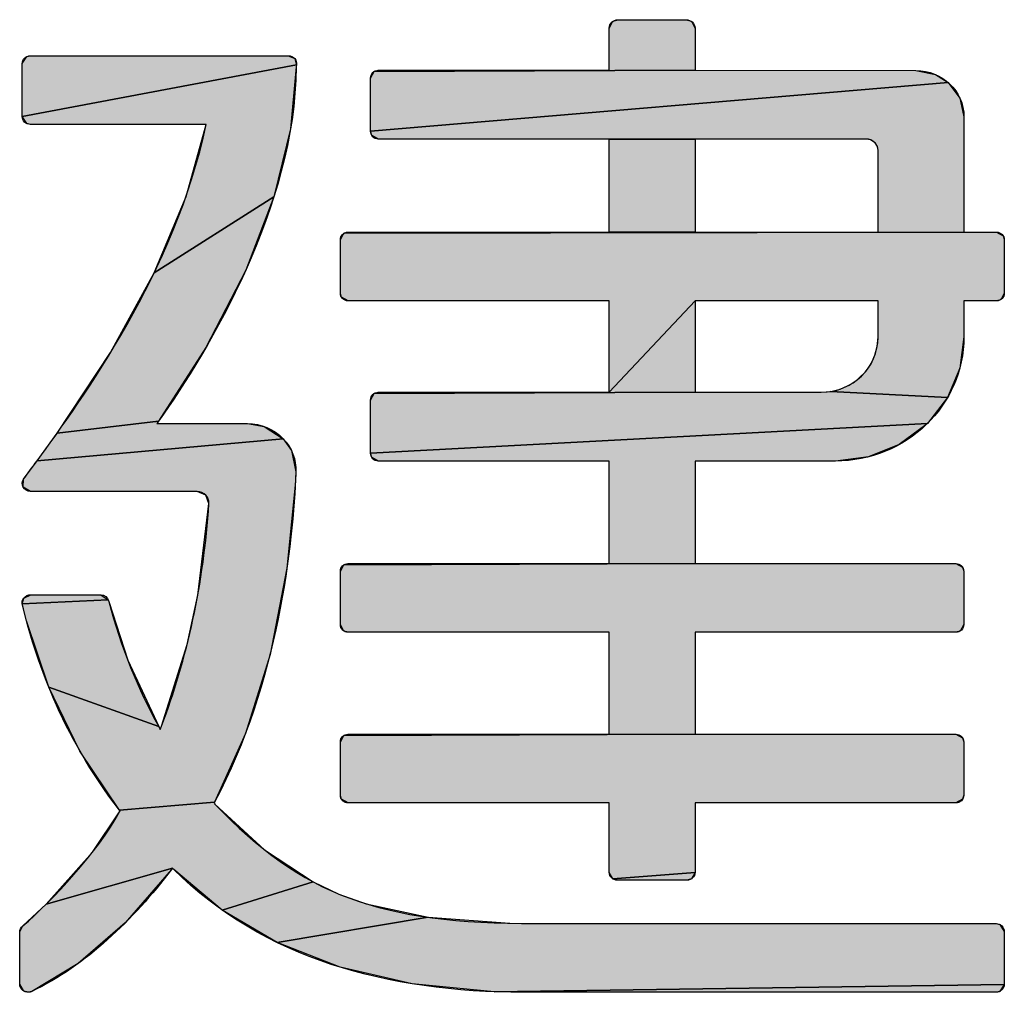
# Model space of a CAD drawing. Extents: x 0 to 420, y 0 to 297.
# Drawn here: x 364 to 369, y 16 to 21 of the extents above; entities that cross this region are included whole.
import ezdxf

# ---------------------------------------------------------------- set-up
doc = ezdxf.new("R2010")
doc.units = 0
doc.header["$LTSCALE"] = 23.1
doc.layers.get('0').update_dxf_attribs({"linetype": 'CONTINUOUS'})

# ---------------------------------------------------------------- blocks, each defined once
blk = doc.blocks.new('RN_LOGO_BL4', base_point=(370, 17))
for points in [[(367.5587, 21.0243), (367.5785, 20.9872), (367.5785, 20.7597), (365.8445, 20.7533), (365.8669, 20.7597), (367.1147, 20.7597), (367.1147, 20.9872), (367.1346, 21.0242), (367.1624, 21.0328), (367.5309, 21.0328)], [(363.9669, 20.8336), (363.9873, 20.8383), (365.3806, 20.8383), (365.4154, 20.8225), (365.425, 20.7891), (363.9425, 20.5097), (363.9425, 20.7954)], [(365.4232, 20.7777), (365.3926, 20.443), (365.3032, 20.0764), (364.6561, 19.6662), (364.8278, 20.0784), (364.9365, 20.4668), (363.9873, 20.4668), (363.9669, 20.4715), (363.9425, 20.5097), (365.425, 20.7891)], [(368.7727, 20.7586), (368.8788, 20.7367), (368.9464, 20.6941), (365.8249, 20.4302), (365.8249, 20.7177), (365.8445, 20.7533), (367.5785, 20.7597)], [(369.0319, 20.5087), (369.0319, 19.8855), (365.6816, 19.8791), (365.704, 19.8855), (367.1148, 19.8855), (367.5789, 19.8855), (368.0735, 19.8855), (368.5681, 19.8855), (368.5681, 20.1056), (368.5681, 20.3256), (368.5639, 20.3478), (368.5517, 20.3673), (368.547, 20.3719), (368.5268, 20.384), (368.5037, 20.3882), (368.0413, 20.3882), (367.5789, 20.3882), (367.1148, 20.3882), (365.8669, 20.3882), (365.8313, 20.4078), (365.8249, 20.4302), (368.9464, 20.6941), (369.01, 20.6093)], [(367.5789, 20.1368), (367.5789, 19.8855), (367.1148, 19.8855), (367.1148, 20.3882), (367.5789, 20.3882)], [(365.1503, 19.679), (364.9345, 19.2612), (364.6798, 18.8644), (364.1317, 18.7997), (364.4205, 19.2347), (364.6561, 19.6662), (365.3032, 20.0764)], [(369.208, 19.8855), (369.2435, 19.8659), (369.25, 19.8435), (369.25, 19.5559), (369.2304, 19.5204), (369.208, 19.514), (369.0319, 19.514), (369.0319, 19.3193), (369.0094, 19.1497), (368.9428, 18.9911), (368.3127, 19.0247), (368.3632, 19.0374), (368.4108, 19.0584), (368.4543, 19.087), (368.4647, 19.0956), (368.5009, 19.1325), (368.5299, 19.1744), (368.551, 19.2199), (368.5638, 19.268), (368.5681, 19.3177), (368.5681, 19.4449), (368.5681, 19.514), (367.9271, 19.514), (367.5789, 19.514), (367.1149, 19.0204), (367.1148, 19.514), (365.704, 19.514), (365.6685, 19.5336), (365.662, 19.5559), (365.662, 19.8435), (365.6816, 19.8791), (369.0319, 19.8855)], [(367.5789, 19.1471), (367.5789, 19.0204), (365.8445, 19.0139), (365.8669, 19.0204), (367.1149, 19.0204), (367.5789, 19.514), (367.5789, 19.4274), (367.5789, 19.3803)], [(368.2604, 19.0204), (368.3127, 19.0247), (368.9428, 18.9911), (368.8348, 18.852), (365.8249, 18.6908), (365.8249, 18.9783), (365.8445, 19.0139), (367.5789, 19.0204), (368.0205, 19.0204)], [(365.2509, 18.8351), (365.3529, 18.7695), (364.0231, 18.6504), (364.1317, 18.7997), (364.6798, 18.8644), (364.6703, 18.851), (365.1593, 18.851)], [(368.6823, 18.7376), (368.5158, 18.6713), (368.3369, 18.6488), (367.5789, 18.6488), (367.5789, 18.0952), (365.6816, 18.0887), (365.704, 18.0952), (367.115, 18.0952), (367.115, 18.6488), (365.8669, 18.6488), (365.8313, 18.6684), (365.8249, 18.6908), (368.8348, 18.852), (368.8268, 18.8442)], [(365.3975, 18.7055), (365.4214, 18.5899), (365.4191, 18.539), (365.3733, 18.0698), (365.2818, 17.6029), (365.1497, 17.1777), (364.9821, 16.8052), (364.468, 16.7627), (364.2546, 17.0819), (364.086, 17.4279), (364.6802, 17.2151), (364.6888, 17.1994), (364.6953, 17.2162), (364.834, 17.6575), (364.8913, 17.924), (364.9518, 18.4187), (364.9356, 18.4639), (364.8881, 18.4842), (363.9879, 18.4842), (363.9471, 18.5083), (363.9504, 18.5506), (364.0231, 18.6504), (365.3529, 18.7695)], [(368.9886, 18.0952), (369.0241, 18.0755), (369.0305, 18.0532), (369.0305, 17.7656), (369.0109, 17.7301), (368.9886, 17.7237), (367.5789, 17.7237), (367.5789, 17.1733), (365.6816, 17.1669), (365.704, 17.1733), (367.1151, 17.1733), (367.1151, 17.7237), (365.704, 17.7237), (365.6816, 17.7301), (365.662, 17.7656), (365.662, 18.0532), (365.6816, 18.0887), (367.5789, 18.0952)], [(363.9507, 17.9083), (363.9888, 17.9264), (364.3673, 17.9264), (364.4065, 17.8999), (363.9431, 17.877)], [(364.4099, 17.8903), (364.5133, 17.5724), (364.6802, 17.2151), (364.086, 17.4279), (363.966, 17.785), (363.9431, 17.877), (364.4065, 17.8999)], [(368.9886, 17.1733), (369.0241, 17.1537), (369.0305, 17.1313), (369.0305, 16.8438), (369.0241, 16.8214), (368.9886, 16.8018), (367.5789, 16.8018), (367.5789, 16.427), (367.1348, 16.3915), (367.1151, 16.427), (367.1151, 16.8018), (365.704, 16.8018), (365.6685, 16.8214), (365.662, 16.8438), (365.662, 17.1313), (365.6816, 17.1669), (367.5789, 17.1733)], [(364.9834, 16.7955), (365.2514, 16.5485), (365.5143, 16.3756), (365.0226, 16.2233), (364.7619, 16.4431), (364.7551, 16.4493), (364.0728, 16.2556), (364.322, 16.5351), (364.4686, 16.753), (364.4717, 16.758), (364.468, 16.7627), (364.9821, 16.8052), (364.9793, 16.7999)], [(364.7495, 16.442), (364.4983, 16.1534), (364.2447, 15.9342), (363.995, 15.7834), (363.9755, 15.779), (363.952, 15.7853), (363.929, 15.823), (363.929, 16.1048), (363.9462, 16.1374), (364.0728, 16.2556), (364.7551, 16.4493)], [(367.5592, 16.3915), (367.5341, 16.3841), (367.1599, 16.3841), (367.1348, 16.3915), (367.5789, 16.427)], [(365.8017, 16.2568), (366.1373, 16.1843), (365.321, 16.0474), (365.0226, 16.2233), (365.5143, 16.3756), (365.6539, 16.3098)], [(369.25, 16.1076), (369.25, 15.8219), (366.4937, 15.7818), (366.0504, 15.8244), (365.6617, 15.914), (365.321, 16.0474), (366.1373, 16.1843), (366.5772, 16.152), (366.7187, 16.1504), (369.2052, 16.1504), (369.2257, 16.1457)], [(369.2257, 15.7837), (369.2052, 15.779), (366.6524, 15.779), (366.4937, 15.7818), (369.25, 15.8219)]]:
    blk.add_hatch(color=2).paths.add_polyline_path(points)
at = {"color": 2, "linetype": 'Continuous'}
for points in [[(367.5587, 21.0243), (367.5785, 20.9872), (367.5785, 20.7597), (365.8445, 20.7533), (365.8669, 20.7597), (367.1147, 20.7597), (367.1147, 20.9872), (367.1346, 21.0242), (367.1624, 21.0328), (367.5309, 21.0328), (367.5587, 21.0243)], [(363.9669, 20.8336), (363.9873, 20.8383), (365.3806, 20.8383), (365.4154, 20.8225), (365.425, 20.7891), (363.9425, 20.5097), (363.9425, 20.7954), (363.9669, 20.8336)], [(365.4232, 20.7777), (365.3926, 20.443), (365.3032, 20.0764), (364.6561, 19.6662), (364.8278, 20.0784), (364.9365, 20.4668), (363.9873, 20.4668), (363.9669, 20.4715), (363.9425, 20.5097), (365.425, 20.7891), (365.4232, 20.7777)], [(368.7727, 20.7586), (368.8788, 20.7367), (368.9464, 20.6941), (365.8249, 20.4302), (365.8249, 20.7177), (365.8445, 20.7533), (367.5785, 20.7597), (368.7727, 20.7586)], [(369.0319, 20.5087), (369.0319, 19.8855), (365.6816, 19.8791), (365.704, 19.8855), (367.1148, 19.8855), (367.5789, 19.8855), (368.0735, 19.8855), (368.5681, 19.8855), (368.5681, 20.1056), (368.5681, 20.3256), (368.5639, 20.3478), (368.5517, 20.3673), (368.547, 20.3719), (368.5268, 20.384), (368.5037, 20.3882), (368.0413, 20.3882), (367.5789, 20.3882), (367.1148, 20.3882), (365.8669, 20.3882), (365.8313, 20.4078), (365.8249, 20.4302), (368.9464, 20.6941), (369.01, 20.6093), (369.0319, 20.5087)], [(367.5789, 20.1368), (367.5789, 19.8855), (367.1148, 19.8855), (367.1148, 20.3882), (367.5789, 20.3882), (367.5789, 20.1368)], [(365.1503, 19.679), (364.9345, 19.2612), (364.6798, 18.8644), (364.1317, 18.7997), (364.4205, 19.2347), (364.6561, 19.6662), (365.3032, 20.0764), (365.1503, 19.679)], [(369.208, 19.8855), (369.2435, 19.8659), (369.25, 19.8435), (369.25, 19.5559), (369.2304, 19.5204), (369.208, 19.514), (369.0319, 19.514), (369.0319, 19.3193), (369.0094, 19.1497), (368.9428, 18.9911), (368.3127, 19.0247), (368.3632, 19.0374), (368.4108, 19.0584), (368.4543, 19.087), (368.4647, 19.0956), (368.5009, 19.1325), (368.5299, 19.1744), (368.551, 19.2199), (368.5638, 19.268), (368.5681, 19.3177), (368.5681, 19.4449), (368.5681, 19.514), (367.9271, 19.514), (367.5789, 19.514), (367.1149, 19.0204), (367.1148, 19.514), (365.704, 19.514), (365.6685, 19.5336), (365.662, 19.5559), (365.662, 19.8435), (365.6816, 19.8791), (369.0319, 19.8855), (369.208, 19.8855)], [(367.5789, 19.1471), (367.5789, 19.0204), (365.8445, 19.0139), (365.8669, 19.0204), (367.1149, 19.0204), (367.5789, 19.514), (367.5789, 19.4274), (367.5789, 19.3803), (367.5789, 19.1471)], [(368.2604, 19.0204), (368.3127, 19.0247), (368.9428, 18.9911), (368.8348, 18.852), (365.8249, 18.6908), (365.8249, 18.9783), (365.8445, 19.0139), (367.5789, 19.0204), (368.0205, 19.0204), (368.2604, 19.0204)], [(365.2509, 18.8351), (365.3529, 18.7695), (364.0231, 18.6504), (364.1317, 18.7997), (364.6798, 18.8644), (364.6703, 18.851), (365.1593, 18.851), (365.2509, 18.8351)], [(368.6823, 18.7376), (368.5158, 18.6713), (368.3369, 18.6488), (367.5789, 18.6488), (367.5789, 18.0952), (365.6816, 18.0887), (365.704, 18.0952), (367.115, 18.0952), (367.115, 18.6488), (365.8669, 18.6488), (365.8313, 18.6684), (365.8249, 18.6908), (368.8348, 18.852), (368.8268, 18.8442), (368.6823, 18.7376)], [(365.3975, 18.7055), (365.4214, 18.5899), (365.4191, 18.539), (365.3733, 18.0698), (365.2818, 17.6029), (365.1497, 17.1777), (364.9821, 16.8052), (364.468, 16.7627), (364.2546, 17.0819), (364.086, 17.4279), (364.6802, 17.2151), (364.6888, 17.1994), (364.6953, 17.2162), (364.834, 17.6575), (364.8913, 17.924), (364.9518, 18.4187), (364.9356, 18.4639), (364.8881, 18.4842), (363.9879, 18.4842), (363.9471, 18.5083), (363.9504, 18.5506), (364.0231, 18.6504), (365.3529, 18.7695), (365.3975, 18.7055)], [(368.9886, 18.0952), (369.0241, 18.0755), (369.0305, 18.0532), (369.0305, 17.7656), (369.0109, 17.7301), (368.9886, 17.7237), (367.5789, 17.7237), (367.5789, 17.1733), (365.6816, 17.1669), (365.704, 17.1733), (367.1151, 17.1733), (367.1151, 17.7237), (365.704, 17.7237), (365.6816, 17.7301), (365.662, 17.7656), (365.662, 18.0532), (365.6816, 18.0887), (367.5789, 18.0952), (368.9886, 18.0952)], [(363.9507, 17.9083), (363.9888, 17.9264), (364.3673, 17.9264), (364.4065, 17.8999), (363.9431, 17.877), (363.9507, 17.9083)], [(364.4099, 17.8903), (364.5133, 17.5724), (364.6802, 17.2151), (364.086, 17.4279), (363.966, 17.785), (363.9431, 17.877), (364.4065, 17.8999), (364.4099, 17.8903)], [(368.9886, 17.1733), (369.0241, 17.1537), (369.0305, 17.1313), (369.0305, 16.8438), (369.0241, 16.8214), (368.9886, 16.8018), (367.5789, 16.8018), (367.5789, 16.427), (367.1348, 16.3915), (367.1151, 16.427), (367.1151, 16.8018), (365.704, 16.8018), (365.6685, 16.8214), (365.662, 16.8438), (365.662, 17.1313), (365.6816, 17.1669), (367.5789, 17.1733), (368.9886, 17.1733)], [(364.9834, 16.7955), (365.2514, 16.5485), (365.5143, 16.3756), (365.0226, 16.2233), (364.7619, 16.4431), (364.7551, 16.4493), (364.0728, 16.2556), (364.322, 16.5351), (364.4686, 16.753), (364.4717, 16.758), (364.468, 16.7627), (364.9821, 16.8052), (364.9793, 16.7999), (364.9834, 16.7955)], [(364.7495, 16.442), (364.4983, 16.1534), (364.2447, 15.9342), (363.995, 15.7834), (363.9755, 15.779), (363.952, 15.7853), (363.929, 15.823), (363.929, 16.1048), (363.9462, 16.1374), (364.0728, 16.2556), (364.7551, 16.4493), (364.7495, 16.442)], [(367.5592, 16.3915), (367.5341, 16.3841), (367.1599, 16.3841), (367.1348, 16.3915), (367.5789, 16.427), (367.5592, 16.3915)], [(365.8017, 16.2568), (366.1373, 16.1843), (365.321, 16.0474), (365.0226, 16.2233), (365.5143, 16.3756), (365.6539, 16.3098), (365.8017, 16.2568)], [(369.25, 16.1076), (369.25, 15.8219), (366.4937, 15.7818), (366.0504, 15.8244), (365.6617, 15.914), (365.321, 16.0474), (366.1373, 16.1843), (366.5772, 16.152), (366.7187, 16.1504), (369.2052, 16.1504), (369.2257, 16.1457), (369.25, 16.1076)], [(369.2257, 15.7837), (369.2052, 15.779), (366.6524, 15.779), (366.4937, 15.7818), (369.25, 15.8219), (369.2257, 15.7837)]]:
    blk.add_lwpolyline(points, dxfattribs=at)
for points, knots in [([(369.208, 19.8855), (369.208, 19.8855), (369.0319, 19.8855), (369.0319, 19.8855), (369.0319, 19.8855), (369.0319, 20.5087), (369.0319, 20.5087), (369.0319, 20.6465), (368.9156, 20.7586), (368.7727, 20.7586), (368.7727, 20.7586), (367.5785, 20.7597), (367.5785, 20.7597), (367.5785, 20.7597), (367.5785, 20.9872), (367.5785, 20.9872), (367.5785, 21.0123), (367.5572, 21.0328), (367.5309, 21.0328), (367.5309, 21.0328), (367.1624, 21.0328), (367.1624, 21.0328), (367.1361, 21.0328), (367.1147, 21.0123), (367.1147, 20.9872), (367.1147, 20.9872), (367.1147, 20.7597), (367.1147, 20.7597), (367.1147, 20.7597), (365.8669, 20.7597), (365.8669, 20.7597), (365.8437, 20.7597), (365.8249, 20.7409), (365.8249, 20.7177), (365.8249, 20.7177), (365.8249, 20.4302), (365.8249, 20.4302), (365.8249, 20.407), (365.8437, 20.3882), (365.8669, 20.3882), (365.8669, 20.3882), (367.1148, 20.3882), (367.1148, 20.3882), (367.1148, 20.3882), (367.1148, 19.8855), (367.1148, 19.8855), (367.1148, 19.8855), (365.704, 19.8855), (365.704, 19.8855), (365.6808, 19.8855), (365.662, 19.8667), (365.662, 19.8435), (365.662, 19.8435), (365.662, 19.5559), (365.662, 19.5559), (365.662, 19.5328), (365.6808, 19.514), (365.704, 19.514), (365.704, 19.514), (367.1148, 19.514), (367.1148, 19.514), (367.1148, 19.514), (367.1149, 19.0204), (367.1149, 19.0204), (367.1149, 19.0204), (365.8669, 19.0204), (365.8669, 19.0204), (365.8437, 19.0204), (365.8249, 19.0016), (365.8249, 18.9783), (365.8249, 18.9783), (365.8249, 18.6908), (365.8249, 18.6908), (365.8249, 18.6676), (365.8437, 18.6488), (365.8669, 18.6488), (365.8669, 18.6488), (367.115, 18.6488), (367.115, 18.6488), (367.115, 18.6488), (367.115, 18.0952), (367.115, 18.0952), (367.115, 18.0952), (365.704, 18.0952), (365.704, 18.0952), (365.6808, 18.0952), (365.662, 18.0764), (365.662, 18.0532), (365.662, 18.0532), (365.662, 17.7656), (365.662, 17.7656), (365.662, 17.7424), (365.6808, 17.7237), (365.704, 17.7237), (365.704, 17.7237), (367.1151, 17.7237), (367.1151, 17.7237), (367.1151, 17.7237), (367.1151, 17.1733), (367.1151, 17.1733), (367.1151, 17.1733), (365.704, 17.1733), (365.704, 17.1733), (365.6808, 17.1733), (365.662, 17.1545), (365.662, 17.1313), (365.662, 17.1313), (365.662, 16.8438), (365.662, 16.8438), (365.662, 16.8206), (365.6808, 16.8018), (365.704, 16.8018), (365.704, 16.8018), (367.1151, 16.8018), (367.1151, 16.8018), (367.1151, 16.8018), (367.1151, 16.427), (367.1151, 16.427), (367.1151, 16.4034), (367.1352, 16.3841), (367.1599, 16.3841), (367.1599, 16.3841), (367.5341, 16.3841), (367.5341, 16.3841), (367.5588, 16.3841), (367.5789, 16.4034), (367.5789, 16.427), (367.5789, 16.427), (367.5789, 16.8018), (367.5789, 16.8018), (367.5789, 16.8018), (368.9886, 16.8018), (368.9886, 16.8018), (369.0118, 16.8018), (369.0305, 16.8206), (369.0305, 16.8438), (369.0305, 16.8438), (369.0305, 17.1313), (369.0305, 17.1313), (369.0305, 17.1545), (369.0118, 17.1733), (368.9886, 17.1733), (368.9886, 17.1733), (367.5789, 17.1733), (367.5789, 17.1733), (367.5789, 17.1733), (367.5789, 17.7237), (367.5789, 17.7237), (367.5789, 17.7237), (368.9886, 17.7237), (368.9886, 17.7237), (369.0118, 17.7237), (369.0305, 17.7424), (369.0305, 17.7656), (369.0305, 17.7656), (369.0305, 18.0532), (369.0305, 18.0532), (369.0305, 18.0764), (369.0118, 18.0952), (368.9886, 18.0952), (368.9886, 18.0952), (367.5789, 18.0952), (367.5789, 18.0952), (367.5789, 18.0952), (367.5789, 18.6488), (367.5789, 18.6488), (367.5789, 18.6488), (368.3369, 18.6488), (368.3369, 18.6488), (368.7201, 18.6488), (369.0319, 18.9497), (369.0319, 19.3193), (369.0319, 19.3193), (369.0319, 19.514), (369.0319, 19.514), (369.0319, 19.514), (369.208, 19.514), (369.208, 19.514), (369.2312, 19.514), (369.25, 19.5328), (369.25, 19.5559), (369.25, 19.5559), (369.25, 19.8435), (369.25, 19.8435), (369.25, 19.8667), (369.2312, 19.8855), (369.208, 19.8855)], [0, 0, 0, 0, 1, 1, 1, 2, 2, 2, 3, 3, 3, 4, 4, 4, 5, 5, 5, 6, 6, 6, 7, 7, 7, 8, 8, 8, 9, 9, 9, 10, 10, 10, 11, 11, 11, 12, 12, 12, 13, 13, 13, 14, 14, 14, 15, 15, 15, 16, 16, 16, 17, 17, 17, 18, 18, 18, 19, 19, 19, 20, 20, 20, 21, 21, 21, 22, 22, 22, 23, 23, 23, 24, 24, 24, 25, 25, 25, 26, 26, 26, 27, 27, 27, 28, 28, 28, 29, 29, 29, 30, 30, 30, 31, 31, 31, 32, 32, 32, 33, 33, 33, 34, 34, 34, 35, 35, 35, 36, 36, 36, 37, 37, 37, 38, 38, 38, 39, 39, 39, 40, 40, 40, 41, 41, 41, 42, 42, 42, 43, 43, 43, 44, 44, 44, 45, 45, 45, 46, 46, 46, 47, 47, 47, 48, 48, 48, 49, 49, 49, 50, 50, 50, 51, 51, 51, 52, 52, 52, 53, 53, 53, 54, 54, 54, 55, 55, 55, 56, 56, 56, 57, 57, 57, 58, 58, 58, 59, 59, 59, 60, 60, 60, 61, 61, 61, 62, 62, 62, 62]), ([(369.208, 19.8855), (369.208, 19.8855), (369.0319, 19.8855), (369.0319, 19.8855), (369.0319, 19.8855), (369.0319, 20.5087), (369.0319, 20.5087), (369.0319, 20.6465), (368.9156, 20.7586), (368.7727, 20.7586), (368.7727, 20.7586), (367.5785, 20.7597), (367.5785, 20.7597), (367.5785, 20.7597), (367.5785, 20.9872), (367.5785, 20.9872), (367.5785, 21.0123), (367.5572, 21.0328), (367.5309, 21.0328), (367.5309, 21.0328), (367.1624, 21.0328), (367.1624, 21.0328), (367.1361, 21.0328), (367.1147, 21.0123), (367.1147, 20.9872), (367.1147, 20.9872), (367.1147, 20.7597), (367.1147, 20.7597), (367.1147, 20.7597), (365.8669, 20.7597), (365.8669, 20.7597), (365.8437, 20.7597), (365.8249, 20.7409), (365.8249, 20.7177), (365.8249, 20.7177), (365.8249, 20.4302), (365.8249, 20.4302), (365.8249, 20.407), (365.8437, 20.3882), (365.8669, 20.3882), (365.8669, 20.3882), (367.1148, 20.3882), (367.1148, 20.3882), (367.1148, 20.3882), (367.1148, 19.8855), (367.1148, 19.8855), (367.1148, 19.8855), (365.704, 19.8855), (365.704, 19.8855), (365.6808, 19.8855), (365.662, 19.8667), (365.662, 19.8435), (365.662, 19.8435), (365.662, 19.5559), (365.662, 19.5559), (365.662, 19.5328), (365.6808, 19.514), (365.704, 19.514), (365.704, 19.514), (367.1148, 19.514), (367.1148, 19.514), (367.1148, 19.514), (367.1149, 19.0204), (367.1149, 19.0204), (367.1149, 19.0204), (365.8669, 19.0204), (365.8669, 19.0204), (365.8437, 19.0204), (365.8249, 19.0016), (365.8249, 18.9783), (365.8249, 18.9783), (365.8249, 18.6908), (365.8249, 18.6908), (365.8249, 18.6676), (365.8437, 18.6488), (365.8669, 18.6488), (365.8669, 18.6488), (367.115, 18.6488), (367.115, 18.6488), (367.115, 18.6488), (367.115, 18.0952), (367.115, 18.0952), (367.115, 18.0952), (365.704, 18.0952), (365.704, 18.0952), (365.6808, 18.0952), (365.662, 18.0764), (365.662, 18.0532), (365.662, 18.0532), (365.662, 17.7656), (365.662, 17.7656), (365.662, 17.7424), (365.6808, 17.7237), (365.704, 17.7237), (365.704, 17.7237), (367.1151, 17.7237), (367.1151, 17.7237), (367.1151, 17.7237), (367.1151, 17.1733), (367.1151, 17.1733), (367.1151, 17.1733), (365.704, 17.1733), (365.704, 17.1733), (365.6808, 17.1733), (365.662, 17.1545), (365.662, 17.1313), (365.662, 17.1313), (365.662, 16.8438), (365.662, 16.8438), (365.662, 16.8206), (365.6808, 16.8018), (365.704, 16.8018), (365.704, 16.8018), (367.1151, 16.8018), (367.1151, 16.8018), (367.1151, 16.8018), (367.1151, 16.427), (367.1151, 16.427), (367.1151, 16.4034), (367.1352, 16.3841), (367.1599, 16.3841), (367.1599, 16.3841), (367.5341, 16.3841), (367.5341, 16.3841), (367.5588, 16.3841), (367.5789, 16.4034), (367.5789, 16.427), (367.5789, 16.427), (367.5789, 16.8018), (367.5789, 16.8018), (367.5789, 16.8018), (368.9886, 16.8018), (368.9886, 16.8018), (369.0118, 16.8018), (369.0305, 16.8206), (369.0305, 16.8438), (369.0305, 16.8438), (369.0305, 17.1313), (369.0305, 17.1313), (369.0305, 17.1545), (369.0118, 17.1733), (368.9886, 17.1733), (368.9886, 17.1733), (367.5789, 17.1733), (367.5789, 17.1733), (367.5789, 17.1733), (367.5789, 17.7237), (367.5789, 17.7237), (367.5789, 17.7237), (368.9886, 17.7237), (368.9886, 17.7237), (369.0118, 17.7237), (369.0305, 17.7424), (369.0305, 17.7656), (369.0305, 17.7656), (369.0305, 18.0532), (369.0305, 18.0532), (369.0305, 18.0764), (369.0118, 18.0952), (368.9886, 18.0952), (368.9886, 18.0952), (367.5789, 18.0952), (367.5789, 18.0952), (367.5789, 18.0952), (367.5789, 18.6488), (367.5789, 18.6488), (367.5789, 18.6488), (368.3369, 18.6488), (368.3369, 18.6488), (368.7201, 18.6488), (369.0319, 18.9497), (369.0319, 19.3193), (369.0319, 19.3193), (369.0319, 19.514), (369.0319, 19.514), (369.0319, 19.514), (369.208, 19.514), (369.208, 19.514), (369.2312, 19.514), (369.25, 19.5328), (369.25, 19.5559), (369.25, 19.5559), (369.25, 19.8435), (369.25, 19.8435), (369.25, 19.8667), (369.2312, 19.8855), (369.208, 19.8855)], [0, 0, 0, 0, 1, 1, 1, 2, 2, 2, 3, 3, 3, 4, 4, 4, 5, 5, 5, 6, 6, 6, 7, 7, 7, 8, 8, 8, 9, 9, 9, 10, 10, 10, 11, 11, 11, 12, 12, 12, 13, 13, 13, 14, 14, 14, 15, 15, 15, 16, 16, 16, 17, 17, 17, 18, 18, 18, 19, 19, 19, 20, 20, 20, 21, 21, 21, 22, 22, 22, 23, 23, 23, 24, 24, 24, 25, 25, 25, 26, 26, 26, 27, 27, 27, 28, 28, 28, 29, 29, 29, 30, 30, 30, 31, 31, 31, 32, 32, 32, 33, 33, 33, 34, 34, 34, 35, 35, 35, 36, 36, 36, 37, 37, 37, 38, 38, 38, 39, 39, 39, 40, 40, 40, 41, 41, 41, 42, 42, 42, 43, 43, 43, 44, 44, 44, 45, 45, 45, 46, 46, 46, 47, 47, 47, 48, 48, 48, 49, 49, 49, 50, 50, 50, 51, 51, 51, 52, 52, 52, 53, 53, 53, 54, 54, 54, 55, 55, 55, 56, 56, 56, 57, 57, 57, 58, 58, 58, 59, 59, 59, 60, 60, 60, 61, 61, 61, 62, 62, 62, 62]), ([(369.2052, 16.1504), (369.2052, 16.1504), (366.7187, 16.1504), (366.7187, 16.1504), (365.8755, 16.1504), (365.4581, 16.299), (364.9834, 16.7955), (364.9834, 16.7955), (364.9793, 16.7999), (364.9793, 16.7999), (364.9793, 16.7999), (364.9821, 16.8052), (364.9821, 16.8052), (365.328, 17.4551), (365.4058, 18.2023), (365.4214, 18.5899), (365.4242, 18.6566), (365.3998, 18.7204), (365.3529, 18.7695), (365.3033, 18.8213), (365.2327, 18.851), (365.1593, 18.851), (365.1593, 18.851), (364.6703, 18.851), (364.6703, 18.851), (364.6703, 18.851), (364.6798, 18.8644), (364.6798, 18.8644), (364.9545, 19.2536), (365.4166, 20.0199), (365.4232, 20.7777), (365.4232, 20.7777), (365.425, 20.7891), (365.425, 20.7891), (365.4269, 20.8012), (365.4234, 20.813), (365.4154, 20.8225), (365.4068, 20.8325), (365.3942, 20.8383), (365.3806, 20.8383), (365.3806, 20.8383), (363.9873, 20.8383), (363.9873, 20.8383), (363.9626, 20.8383), (363.9425, 20.819), (363.9425, 20.7954), (363.9425, 20.7954), (363.9425, 20.5097), (363.9425, 20.5097), (363.9425, 20.486), (363.9626, 20.4668), (363.9873, 20.4668), (363.9873, 20.4668), (364.9365, 20.4668), (364.9365, 20.4668), (364.7715, 19.6747), (364.266, 18.9811), (364.0231, 18.6504), (363.9953, 18.6126), (363.9708, 18.5793), (363.9504, 18.5506), (363.9413, 18.5379), (363.9401, 18.522), (363.9471, 18.5083), (363.9547, 18.4935), (363.9704, 18.4842), (363.9879, 18.4842), (363.9879, 18.4842), (364.8881, 18.4842), (364.8881, 18.4842), (364.9063, 18.4842), (364.9235, 18.4768), (364.9356, 18.4639), (364.9471, 18.4516), (364.9528, 18.4355), (364.9518, 18.4187), (364.9247, 17.9931), (364.8336, 17.5743), (364.6953, 17.2162), (364.6953, 17.2162), (364.6888, 17.1994), (364.6888, 17.1994), (364.6888, 17.1994), (364.6802, 17.2151), (364.6802, 17.2151), (364.5683, 17.4141), (364.4774, 17.6412), (364.4099, 17.8903), (364.4039, 17.9126), (364.3876, 17.9264), (364.3673, 17.9264), (364.3673, 17.9264), (363.9888, 17.9264), (363.9888, 17.9264), (363.9738, 17.9264), (363.9596, 17.9196), (363.9507, 17.9083), (363.9432, 17.8989), (363.9406, 17.8879), (363.9431, 17.877), (364.0088, 17.593), (364.1532, 17.1692), (364.468, 16.7627), (364.468, 16.7627), (364.4717, 16.758), (364.4717, 16.758), (364.4717, 16.758), (364.4686, 16.753), (364.4686, 16.753), (364.3534, 16.5391), (364.1015, 16.2714), (363.9462, 16.1374), (363.936, 16.1286), (363.929, 16.1176), (363.929, 16.1048), (363.929, 16.1048), (363.929, 15.823), (363.929, 15.823), (363.929, 15.7966), (363.953, 15.779), (363.9755, 15.779), (363.9823, 15.779), (363.9888, 15.7805), (363.995, 15.7834), (364.2875, 15.9238), (364.5413, 16.1708), (364.7495, 16.442), (364.7495, 16.442), (364.7551, 16.4493), (364.7551, 16.4493), (364.7551, 16.4493), (364.7619, 16.4431), (364.7619, 16.4431), (365.2453, 15.9597), (365.9163, 15.779), (366.6524, 15.779), (366.6524, 15.779), (369.2052, 15.779), (369.2052, 15.779), (369.2299, 15.779), (369.25, 15.7981), (369.25, 15.8219), (369.25, 15.8219), (369.25, 16.1076), (369.25, 16.1076), (369.25, 16.1313), (369.2299, 16.1504), (369.2052, 16.1504)], [0, 0, 0, 0, 1, 1, 1, 2, 2, 2, 3, 3, 3, 4, 4, 4, 5, 5, 5, 6, 6, 6, 7, 7, 7, 8, 8, 8, 9, 9, 9, 10, 10, 10, 11, 11, 11, 12, 12, 12, 13, 13, 13, 14, 14, 14, 15, 15, 15, 16, 16, 16, 17, 17, 17, 18, 18, 18, 19, 19, 19, 20, 20, 20, 21, 21, 21, 22, 22, 22, 23, 23, 23, 24, 24, 24, 25, 25, 25, 26, 26, 26, 27, 27, 27, 28, 28, 28, 29, 29, 29, 30, 30, 30, 31, 31, 31, 32, 32, 32, 33, 33, 33, 34, 34, 34, 35, 35, 35, 36, 36, 36, 37, 37, 37, 38, 38, 38, 39, 39, 39, 40, 40, 40, 41, 41, 41, 42, 42, 42, 43, 43, 43, 44, 44, 44, 45, 45, 45, 46, 46, 46, 47, 47, 47, 48, 48, 48, 49, 49, 49, 49]), ([(369.2052, 16.1504), (369.2052, 16.1504), (366.7187, 16.1504), (366.7187, 16.1504), (365.8755, 16.1504), (365.4581, 16.299), (364.9834, 16.7955), (364.9834, 16.7955), (364.9793, 16.7999), (364.9793, 16.7999), (364.9793, 16.7999), (364.9821, 16.8052), (364.9821, 16.8052), (365.328, 17.4551), (365.4058, 18.2023), (365.4214, 18.5899), (365.4242, 18.6566), (365.3998, 18.7204), (365.3529, 18.7695), (365.3033, 18.8213), (365.2327, 18.851), (365.1593, 18.851), (365.1593, 18.851), (364.6703, 18.851), (364.6703, 18.851), (364.6703, 18.851), (364.6798, 18.8644), (364.6798, 18.8644), (364.9545, 19.2536), (365.4166, 20.0199), (365.4232, 20.7777), (365.4232, 20.7777), (365.425, 20.7891), (365.425, 20.7891), (365.4269, 20.8012), (365.4234, 20.813), (365.4154, 20.8225), (365.4068, 20.8325), (365.3942, 20.8383), (365.3806, 20.8383), (365.3806, 20.8383), (363.9873, 20.8383), (363.9873, 20.8383), (363.9626, 20.8383), (363.9425, 20.819), (363.9425, 20.7954), (363.9425, 20.7954), (363.9425, 20.5097), (363.9425, 20.5097), (363.9425, 20.486), (363.9626, 20.4668), (363.9873, 20.4668), (363.9873, 20.4668), (364.9365, 20.4668), (364.9365, 20.4668), (364.7715, 19.6747), (364.266, 18.9811), (364.0231, 18.6504), (363.9953, 18.6126), (363.9708, 18.5793), (363.9504, 18.5506), (363.9413, 18.5379), (363.9401, 18.522), (363.9471, 18.5083), (363.9547, 18.4935), (363.9704, 18.4842), (363.9879, 18.4842), (363.9879, 18.4842), (364.8881, 18.4842), (364.8881, 18.4842), (364.9063, 18.4842), (364.9235, 18.4768), (364.9356, 18.4639), (364.9471, 18.4516), (364.9528, 18.4355), (364.9518, 18.4187), (364.9247, 17.9931), (364.8336, 17.5743), (364.6953, 17.2162), (364.6953, 17.2162), (364.6888, 17.1994), (364.6888, 17.1994), (364.6888, 17.1994), (364.6802, 17.2151), (364.6802, 17.2151), (364.5683, 17.4141), (364.4774, 17.6412), (364.4099, 17.8903), (364.4039, 17.9126), (364.3876, 17.9264), (364.3673, 17.9264), (364.3673, 17.9264), (363.9888, 17.9264), (363.9888, 17.9264), (363.9738, 17.9264), (363.9596, 17.9196), (363.9507, 17.9083), (363.9432, 17.8989), (363.9406, 17.8879), (363.9431, 17.877), (364.0088, 17.593), (364.1532, 17.1692), (364.468, 16.7627), (364.468, 16.7627), (364.4717, 16.758), (364.4717, 16.758), (364.4717, 16.758), (364.4686, 16.753), (364.4686, 16.753), (364.3534, 16.5391), (364.1015, 16.2714), (363.9462, 16.1374), (363.936, 16.1286), (363.929, 16.1176), (363.929, 16.1048), (363.929, 16.1048), (363.929, 15.823), (363.929, 15.823), (363.929, 15.7966), (363.953, 15.779), (363.9755, 15.779), (363.9823, 15.779), (363.9888, 15.7805), (363.995, 15.7834), (364.2875, 15.9238), (364.5413, 16.1708), (364.7495, 16.442), (364.7495, 16.442), (364.7551, 16.4493), (364.7551, 16.4493), (364.7551, 16.4493), (364.7619, 16.4431), (364.7619, 16.4431), (365.2453, 15.9597), (365.9163, 15.779), (366.6524, 15.779), (366.6524, 15.779), (369.2052, 15.779), (369.2052, 15.779), (369.2299, 15.779), (369.25, 15.7981), (369.25, 15.8219), (369.25, 15.8219), (369.25, 16.1076), (369.25, 16.1076), (369.25, 16.1313), (369.2299, 16.1504), (369.2052, 16.1504)], [0, 0, 0, 0, 1, 1, 1, 2, 2, 2, 3, 3, 3, 4, 4, 4, 5, 5, 5, 6, 6, 6, 7, 7, 7, 8, 8, 8, 9, 9, 9, 10, 10, 10, 11, 11, 11, 12, 12, 12, 13, 13, 13, 14, 14, 14, 15, 15, 15, 16, 16, 16, 17, 17, 17, 18, 18, 18, 19, 19, 19, 20, 20, 20, 21, 21, 21, 22, 22, 22, 23, 23, 23, 24, 24, 24, 25, 25, 25, 26, 26, 26, 27, 27, 27, 28, 28, 28, 29, 29, 29, 30, 30, 30, 31, 31, 31, 32, 32, 32, 33, 33, 33, 34, 34, 34, 35, 35, 35, 36, 36, 36, 37, 37, 37, 38, 38, 38, 39, 39, 39, 40, 40, 40, 41, 41, 41, 42, 42, 42, 43, 43, 43, 44, 44, 44, 45, 45, 45, 46, 46, 46, 47, 47, 47, 48, 48, 48, 49, 49, 49, 49]), ([(367.5789, 20.3882), (367.5789, 20.3882), (368.5037, 20.3882), (368.5037, 20.3882), (368.5392, 20.3882), (368.5681, 20.3601), (368.5681, 20.3256), (368.5681, 20.3256), (368.5681, 19.8855), (368.5681, 19.8855), (368.5681, 19.8855), (367.5789, 19.8855), (367.5789, 19.8855), (367.5789, 19.8855), (367.5789, 20.3882), (367.5789, 20.3882)], [0, 0, 0, 0, 1, 1, 1, 2, 2, 2, 3, 3, 3, 4, 4, 4, 5, 5, 5, 5]), ([(367.5789, 20.3882), (367.5789, 20.3882), (368.5037, 20.3882), (368.5037, 20.3882), (368.5392, 20.3882), (368.5681, 20.3601), (368.5681, 20.3256), (368.5681, 20.3256), (368.5681, 19.8855), (368.5681, 19.8855), (368.5681, 19.8855), (367.5789, 19.8855), (367.5789, 19.8855), (367.5789, 19.8855), (367.5789, 20.3882), (367.5789, 20.3882)], [0, 0, 0, 0, 1, 1, 1, 2, 2, 2, 3, 3, 3, 4, 4, 4, 5, 5, 5, 5]), ([(368.5681, 19.3177), (368.5681, 19.1538), (368.4301, 19.0204), (368.2604, 19.0204), (368.2604, 19.0204), (367.5789, 19.0204), (367.5789, 19.0204), (367.5789, 19.0204), (367.5789, 19.3803), (367.5789, 19.3803), (367.5789, 19.3803), (367.5789, 19.514), (367.5789, 19.514), (367.5789, 19.514), (368.5681, 19.514), (368.5681, 19.514), (368.5681, 19.514), (368.5681, 19.3177), (368.5681, 19.3177)], [0, 0, 0, 0, 1, 1, 1, 2, 2, 2, 3, 3, 3, 4, 4, 4, 5, 5, 5, 6, 6, 6, 6]), ([(368.5681, 19.3177), (368.5681, 19.1538), (368.4301, 19.0204), (368.2604, 19.0204), (368.2604, 19.0204), (367.5789, 19.0204), (367.5789, 19.0204), (367.5789, 19.0204), (367.5789, 19.3803), (367.5789, 19.3803), (367.5789, 19.3803), (367.5789, 19.514), (367.5789, 19.514), (367.5789, 19.514), (368.5681, 19.514), (368.5681, 19.514), (368.5681, 19.514), (368.5681, 19.3177), (368.5681, 19.3177)], [0, 0, 0, 0, 1, 1, 1, 2, 2, 2, 3, 3, 3, 4, 4, 4, 5, 5, 5, 6, 6, 6, 6])]:
    blk.add_open_spline(points, degree=3, knots=knots, dxfattribs=at)

msp = doc.modelspace()

# ---------------------------------------------------------------- block references
at = {"color": 2, "linetype": 'Continuous'}
msp.add_blockref('RN_LOGO_BL4', (370, 17), dxfattribs=at)

doc.saveas('drawing.dxf')
